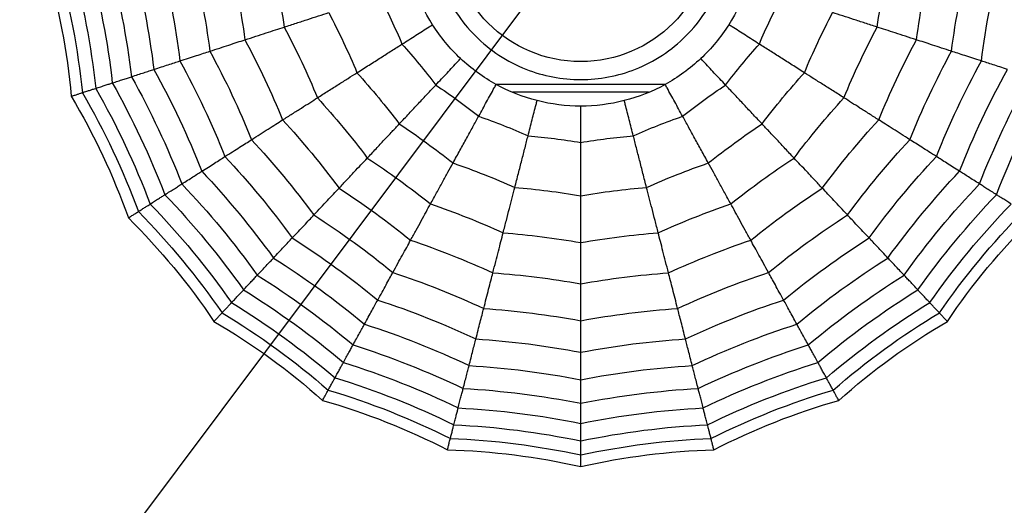
# Model space of a CAD drawing. Units: millimetres. Extents: x 0 to 1719, y 0 to 294.
# Drawn here: x 149 to 160, y 230 to 235 of the extents above; entities that cross this region are included whole.
import ezdxf

# ---------------------------------------------------------------- set-up
doc = ezdxf.new("R2010")
doc.units = ezdxf.units.MM
doc.layers.add('COTAS', color=251, linetype='Continuous', lineweight=9)
doc.layers.add('PIEZA', color=255, linetype='Continuous')
doc.styles.get("Standard").update_dxf_attribs({"font": 'arial.ttf'})
doc.dimstyles.new('ISO-25', dxfattribs={"dimtxt": 5, "dimasz": 5, "dimexe": 1.25, "dimexo": 0.625, "dimgap": 2, "dimtad": 1, "dimdec": 0, "dimtxsty": 'Standard', "dimcen": 2.5, "dimadec": 0, "dimazin": 0, "dimtfac": 1, "dimtdec": 0, "dimtmove": 0, "dimatfit": 3, "dimfxl": 1, "dimarcsym": 0})

# ---------------------------------------------------------------- blocks, each defined once
blk = doc.blocks.new('*D9')
at = {"layer": 'COTAS', "color": 0, "lineweight": -2}
for p, q in [((169.1, 254.987), (185.533, 276.924)), ((144.091, 221.603), (166.102, 250.985)), ((141.094, 217.602), (138.096, 213.6))]:
    blk.add_line(p, q, dxfattribs=at)
at = {"layer": 'COTAS', "color": 0}
for points in [[(168.433, 255.486), (169.766, 254.487), (166.102, 250.985)], [(141.761, 217.102), (140.427, 218.101), (144.091, 221.603)]]:
    blk.add_solid(points, dxfattribs=at)
at = {"layer": 'Defpoints', "color": 0}
for p in [(166.102, 250.985), (144.091, 221.603)]:
    blk.add_point(p, dxfattribs=at)
at = {"layer": 'COTAS', "color": 0, "insert": (174.748, 271.003), "char_height": 5, "attachment_point": 5, "rotation": 53.1623}
blk.add_mtext('%%c36,7', dxfattribs=at)

msp = doc.modelspace()

# ---------------------------------------------------------------- linework, layer by layer
at = {"layer": 'PIEZA', "linetype": 'Continuous'}
for p, q in [((156.007, 234.627), (154.186, 234.627)), ((155.833, 234.544), (154.357, 234.544))]:
    msp.add_line(p, q, dxfattribs=at)
at = {"layer": 'PIEZA', "linetype": 'Continuous', "extrusion": (0, 0, -1)}
for radius in [18.356, 16.81, 9.729, 9.65]:
    msp.add_circle((-155.097, 236.294), radius, dxfattribs=at)
at = {"layer": 'PIEZA', "color": 253, "linetype": 'Continuous', "extrusion": (0, 0, -1)}
msp.add_circle((-155.097, 236.294), 9.578, dxfattribs=at)
at = {"layer": 'PIEZA', "color": 253, "linetype": 'Continuous'}
for radius in [9.372, 1.417]:
    msp.add_circle((155.097, 236.294), radius, dxfattribs=at)
msp.add_open_spline([(156.709, 236.294), (156.709, 236.092), (156.629, 235.67), (156.269, 235.122), (155.721, 234.762), (155.097, 234.643), (154.472, 234.762), (153.924, 235.122), (153.564, 235.67), (153.446, 236.294), (153.564, 236.918), (153.924, 237.466), (154.472, 237.826), (155.097, 237.945), (155.721, 237.826), (156.269, 237.466), (156.629, 236.918), (156.709, 236.497), (156.709, 236.294)], degree=3, knots=[0, 0, 0, 0, 0.060027, 0.125, 0.189973, 0.25, 0.310027, 0.375, 0.439973, 0.5, 0.560027, 0.625, 0.689973, 0.75, 0.810027, 0.875, 0.939973, 1, 1, 1, 1], dxfattribs=at)
at = {"layer": 'PIEZA', "linetype": 'Continuous'}
for points in [[(151.28, 236.054), (151.356, 235.743), (151.416, 235.429), (151.46, 235.112)], [(151.726, 236.082), (151.793, 235.807), (151.845, 235.53), (151.885, 235.251)], [(158.308, 235.251), (158.348, 235.53), (158.401, 235.807), (158.467, 236.082)], [(158.734, 235.112), (158.777, 235.429), (158.837, 235.743), (158.913, 236.054)], [(149.305, 235.93), (149.443, 235.464), (149.534, 234.985), (149.578, 234.501)], [(149.432, 235.938), (149.561, 235.48), (149.65, 235.013), (149.699, 234.54)], [(149.584, 235.947), (149.706, 235.501), (149.793, 235.047), (149.843, 234.587)], [(149.772, 235.959), (149.888, 235.528), (149.972, 235.089), (150.023, 234.646)], [(149.989, 235.973), (150.099, 235.559), (150.179, 235.138), (150.23, 234.713)], [(150.245, 235.989), (150.347, 235.595), (150.423, 235.195), (150.473, 234.792)], [(150.542, 236.008), (150.636, 235.638), (150.708, 235.262), (150.756, 234.884)], [(150.882, 236.029), (150.968, 235.686), (151.034, 235.339), (151.08, 234.989)], [(159.113, 234.989), (159.159, 235.339), (159.225, 235.686), (159.311, 236.029)], [(159.437, 234.884), (159.486, 235.262), (159.557, 235.638), (159.651, 236.008)], [(153.492, 235.276), (153.408, 235.409), (153.338, 235.557), (153.29, 235.707)], [(156.904, 235.707), (156.855, 235.557), (156.785, 235.409), (156.701, 235.276)], [(152.917, 235.586), (153.005, 235.416), (153.086, 235.243), (153.161, 235.066)], [(157.032, 235.066), (157.107, 235.243), (157.188, 235.416), (157.277, 235.586)], [(151.885, 235.251), (151.93, 235.265), (152.018, 235.294), (152.142, 235.334), (152.259, 235.372), (152.332, 235.396), (152.367, 235.407)], [(152.367, 235.407), (152.479, 235.195), (152.581, 234.978), (152.673, 234.756)], [(157.52, 234.756), (157.613, 234.978), (157.715, 235.195), (157.826, 235.407)], [(158.308, 235.251), (158.263, 235.265), (158.175, 235.294), (158.051, 235.334), (157.934, 235.372), (157.861, 235.396), (157.826, 235.407)], [(151.46, 235.112), (151.5, 235.126), (151.579, 235.151), (151.69, 235.187), (151.792, 235.22), (151.855, 235.241), (151.885, 235.251)], [(151.885, 235.251), (152.017, 235.001), (152.138, 234.746), (152.245, 234.485)], [(153.796, 234.909), (153.681, 235.017), (153.577, 235.143), (153.492, 235.276)], [(156.701, 235.276), (156.616, 235.143), (156.512, 235.017), (156.397, 234.909)], [(157.948, 234.485), (158.056, 234.746), (158.176, 235.001), (158.308, 235.251)], [(158.734, 235.112), (158.693, 235.126), (158.614, 235.151), (158.503, 235.187), (158.401, 235.22), (158.338, 235.241), (158.308, 235.251)], [(151.08, 234.989), (151.117, 235.001), (151.187, 235.024), (151.286, 235.056), (151.377, 235.086), (151.433, 235.104), (151.46, 235.112)], [(151.46, 235.112), (151.611, 234.831), (151.747, 234.541), (151.868, 234.245)], [(158.325, 234.245), (158.446, 234.541), (158.582, 234.831), (158.734, 235.112)], [(159.113, 234.989), (159.076, 235.001), (159.006, 235.024), (158.907, 235.056), (158.816, 235.086), (158.76, 235.104), (158.734, 235.112)], [(150.756, 234.884), (150.788, 234.894), (150.85, 234.914), (150.935, 234.942), (151.012, 234.967), (151.058, 234.982), (151.08, 234.989)], [(151.08, 234.989), (151.249, 234.679), (151.399, 234.359), (151.531, 234.031)], [(152.673, 234.756), (152.718, 234.785), (152.805, 234.84), (152.931, 234.919), (153.05, 234.995), (153.125, 235.043), (153.161, 235.066)], [(153.161, 235.066), (153.289, 234.923), (153.411, 234.776), (153.527, 234.623)], [(156.666, 234.623), (156.782, 234.776), (156.904, 234.923), (157.032, 235.066)], [(157.52, 234.756), (157.475, 234.785), (157.388, 234.84), (157.263, 234.919), (157.144, 234.995), (157.068, 235.043), (157.032, 235.066)], [(158.662, 234.031), (158.794, 234.359), (158.945, 234.679), (159.113, 234.989)], [(159.437, 234.884), (159.405, 234.894), (159.343, 234.914), (159.258, 234.942), (159.181, 234.967), (159.135, 234.982), (159.113, 234.989)], [(150.473, 234.792), (150.502, 234.801), (150.556, 234.819), (150.63, 234.843), (150.698, 234.865), (150.737, 234.878), (150.756, 234.884)], [(150.756, 234.884), (150.939, 234.549), (151.102, 234.203), (151.243, 233.849)], [(154.181, 234.629), (154.043, 234.705), (153.911, 234.801), (153.796, 234.909)], [(156.397, 234.909), (156.282, 234.801), (156.15, 234.705), (156.012, 234.629)], [(158.95, 233.849), (159.091, 234.203), (159.254, 234.549), (159.437, 234.884)], [(159.72, 234.792), (159.692, 234.801), (159.637, 234.819), (159.563, 234.843), (159.496, 234.865), (159.456, 234.878), (159.437, 234.884)], [(150.23, 234.713), (150.255, 234.721), (150.302, 234.736), (150.366, 234.757), (150.424, 234.776), (150.458, 234.787), (150.473, 234.792)], [(150.473, 234.792), (150.67, 234.436), (150.843, 234.068), (150.992, 233.689)], [(152.245, 234.485), (152.285, 234.51), (152.363, 234.56), (152.474, 234.63), (152.578, 234.696), (152.642, 234.736), (152.673, 234.756)], [(152.673, 234.756), (152.834, 234.578), (152.987, 234.393), (153.132, 234.202)], [(157.061, 234.202), (157.206, 234.393), (157.359, 234.578), (157.52, 234.756)], [(157.948, 234.485), (157.908, 234.51), (157.83, 234.56), (157.719, 234.63), (157.615, 234.696), (157.551, 234.736), (157.52, 234.756)], [(159.201, 233.689), (159.35, 234.068), (159.523, 234.436), (159.72, 234.792)], [(150.023, 234.646), (150.044, 234.652), (150.085, 234.666), (150.14, 234.683), (150.188, 234.699), (150.217, 234.708), (150.23, 234.713)], [(150.23, 234.713), (150.439, 234.339), (150.621, 233.951), (150.776, 233.552)], [(159.417, 233.552), (159.572, 233.951), (159.755, 234.339), (159.963, 234.713)], [(149.699, 234.54), (149.716, 234.546), (149.747, 234.556), (149.786, 234.569), (149.819, 234.579), (149.836, 234.585), (149.843, 234.587)], [(149.843, 234.587), (149.863, 234.593), (149.899, 234.605), (149.947, 234.621), (149.989, 234.634), (150.012, 234.642), (150.023, 234.646)], [(149.843, 234.587), (150.073, 234.186), (150.27, 233.767), (150.433, 233.334)], [(150.023, 234.646), (150.242, 234.257), (150.433, 233.852), (150.592, 233.436)], [(153.132, 234.202), (153.168, 234.24), (153.239, 234.316), (153.34, 234.424), (153.437, 234.527), (153.498, 234.592), (153.527, 234.623)], [(153.527, 234.623), (153.687, 234.517), (153.842, 234.404), (153.992, 234.285)], [(154.624, 234.454), (154.471, 234.493), (154.32, 234.553), (154.181, 234.629)], [(156.012, 234.629), (155.874, 234.553), (155.722, 234.493), (155.569, 234.454)], [(156.201, 234.285), (156.351, 234.404), (156.506, 234.517), (156.666, 234.623)], [(157.061, 234.202), (157.025, 234.24), (156.954, 234.316), (156.853, 234.424), (156.756, 234.527), (156.695, 234.592), (156.666, 234.623)], [(159.601, 233.436), (159.76, 233.852), (159.951, 234.257), (160.17, 234.646)], [(149.578, 234.501), (149.827, 234.084), (150.034, 233.642), (150.197, 233.185)], [(149.699, 234.54), (149.937, 234.129), (150.14, 233.699), (150.305, 233.253)], [(151.868, 234.245), (151.904, 234.268), (151.974, 234.312), (152.072, 234.375), (152.163, 234.432), (152.219, 234.468), (152.245, 234.485)], [(152.245, 234.485), (152.436, 234.276), (152.616, 234.058), (152.785, 233.832)], [(155.097, 234.394), (154.939, 234.394), (154.777, 234.415), (154.624, 234.454)], [(155.569, 234.454), (155.416, 234.415), (155.254, 234.394), (155.097, 234.394)], [(157.408, 233.832), (157.578, 234.058), (157.757, 234.276), (157.948, 234.485)], [(158.325, 234.245), (158.289, 234.268), (158.219, 234.312), (158.121, 234.375), (158.03, 234.432), (157.975, 234.468), (157.948, 234.485)], [(151.531, 234.031), (151.563, 234.052), (151.626, 234.092), (151.714, 234.147), (151.795, 234.199), (151.844, 234.23), (151.868, 234.245)], [(151.868, 234.245), (152.084, 234.01), (152.288, 233.763), (152.479, 233.506)], [(153.714, 233.779), (153.739, 233.825), (153.789, 233.916), (153.861, 234.046), (153.929, 234.17), (153.971, 234.248), (153.992, 234.285)], [(153.992, 234.285), (154.173, 234.222), (154.351, 234.151), (154.527, 234.074)], [(155.667, 234.074), (155.842, 234.151), (156.02, 234.222), (156.201, 234.285)], [(156.479, 233.779), (156.454, 233.825), (156.404, 233.916), (156.332, 234.046), (156.265, 234.17), (156.222, 234.248), (156.201, 234.285)], [(157.714, 233.506), (157.905, 233.763), (158.109, 234.01), (158.325, 234.245)], [(158.662, 234.031), (158.63, 234.052), (158.567, 234.092), (158.479, 234.147), (158.399, 234.199), (158.349, 234.23), (158.325, 234.245)], [(152.785, 233.832), (152.817, 233.867), (152.881, 233.934), (152.97, 234.03), (153.054, 234.119), (153.107, 234.175), (153.132, 234.202)], [(153.132, 234.202), (153.332, 234.069), (153.526, 233.928), (153.714, 233.779)], [(156.479, 233.779), (156.667, 233.928), (156.861, 234.069), (157.061, 234.202)], [(157.408, 233.832), (157.376, 233.867), (157.312, 233.934), (157.223, 234.03), (157.139, 234.119), (157.087, 234.175), (157.061, 234.202)], [(151.243, 233.849), (151.272, 233.867), (151.327, 233.902), (151.402, 233.949), (151.471, 233.993), (151.512, 234.019), (151.531, 234.031)], [(151.531, 234.031), (151.771, 233.772), (151.996, 233.5), (152.206, 233.216)], [(154.383, 233.514), (154.396, 233.565), (154.422, 233.666), (154.459, 233.809), (154.494, 233.946), (154.516, 234.032), (154.527, 234.074)], [(154.527, 234.074), (154.718, 234.057), (154.907, 234.033), (155.097, 234.002)], [(155.097, 234.002), (155.286, 234.033), (155.475, 234.057), (155.667, 234.074)], [(155.81, 233.514), (155.797, 233.565), (155.771, 233.666), (155.735, 233.809), (155.7, 233.946), (155.677, 234.032), (155.667, 234.074)], [(157.987, 233.216), (158.197, 233.5), (158.422, 233.772), (158.662, 234.031)], [(158.95, 233.849), (158.921, 233.867), (158.867, 233.902), (158.791, 233.949), (158.723, 233.993), (158.682, 234.019), (158.662, 234.031)], [(155.097, 233.424), (155.097, 233.477), (155.097, 233.58), (155.097, 233.729), (155.097, 233.87), (155.097, 233.959), (155.097, 234.002)], [(150.992, 233.689), (151.017, 233.705), (151.066, 233.736), (151.132, 233.778), (151.191, 233.816), (151.227, 233.838), (151.243, 233.849)], [(151.243, 233.849), (151.504, 233.57), (151.747, 233.276), (151.972, 232.967)], [(152.479, 233.506), (152.508, 233.538), (152.565, 233.598), (152.644, 233.683), (152.718, 233.761), (152.763, 233.809), (152.785, 233.832)], [(152.785, 233.832), (153.021, 233.678), (153.249, 233.512), (153.47, 233.335)], [(156.723, 233.335), (156.944, 233.512), (157.172, 233.678), (157.408, 233.832)], [(157.714, 233.506), (157.685, 233.538), (157.628, 233.598), (157.549, 233.683), (157.475, 233.761), (157.43, 233.809), (157.408, 233.832)], [(158.221, 232.967), (158.446, 233.276), (158.689, 233.57), (158.95, 233.849)], [(159.201, 233.689), (159.176, 233.705), (159.128, 233.736), (159.062, 233.778), (159.002, 233.816), (158.967, 233.838), (158.95, 233.849)], [(153.47, 233.335), (153.493, 233.376), (153.537, 233.457), (153.6, 233.572), (153.659, 233.68), (153.696, 233.747), (153.714, 233.779)], [(153.714, 233.779), (153.941, 233.7), (154.164, 233.612), (154.383, 233.514)], [(155.81, 233.514), (156.03, 233.612), (156.252, 233.7), (156.479, 233.779)], [(156.723, 233.335), (156.701, 233.376), (156.656, 233.457), (156.593, 233.572), (156.534, 233.68), (156.497, 233.747), (156.479, 233.779)], [(150.776, 233.552), (150.798, 233.566), (150.84, 233.593), (150.897, 233.629), (150.948, 233.661), (150.978, 233.68), (150.992, 233.689)], [(150.992, 233.689), (151.271, 233.394), (151.531, 233.08), (151.769, 232.75)], [(158.424, 232.75), (158.663, 233.08), (158.922, 233.394), (159.201, 233.689)], [(159.417, 233.552), (159.395, 233.566), (159.353, 233.593), (159.296, 233.629), (159.245, 233.661), (159.215, 233.68), (159.201, 233.689)], [(150.592, 233.436), (150.611, 233.448), (150.647, 233.47), (150.696, 233.501), (150.739, 233.529), (150.764, 233.545), (150.776, 233.552)], [(150.776, 233.552), (151.071, 233.242), (151.344, 232.912), (151.594, 232.564)], [(152.206, 233.216), (152.232, 233.244), (152.283, 233.298), (152.354, 233.373), (152.419, 233.443), (152.46, 233.486), (152.479, 233.506)], [(152.479, 233.506), (152.747, 233.332), (153.006, 233.144), (153.254, 232.943)], [(154.257, 233.023), (154.269, 233.069), (154.292, 233.159), (154.324, 233.286), (154.355, 233.404), (154.374, 233.478), (154.383, 233.514)], [(154.383, 233.514), (154.622, 233.495), (154.86, 233.464), (155.097, 233.424)], [(155.097, 233.424), (155.333, 233.464), (155.571, 233.495), (155.81, 233.514)], [(155.936, 233.023), (155.925, 233.069), (155.902, 233.159), (155.869, 233.286), (155.839, 233.404), (155.82, 233.478), (155.81, 233.514)], [(156.939, 232.943), (157.187, 233.144), (157.446, 233.332), (157.714, 233.506)], [(157.987, 233.216), (157.961, 233.244), (157.91, 233.298), (157.839, 233.373), (157.774, 233.443), (157.734, 233.486), (157.714, 233.506)], [(158.6, 232.564), (158.849, 232.912), (159.122, 233.242), (159.417, 233.552)], [(159.601, 233.436), (159.582, 233.448), (159.546, 233.47), (159.497, 233.501), (159.454, 233.529), (159.429, 233.545), (159.417, 233.552)], [(150.433, 233.334), (150.45, 233.345), (150.482, 233.366), (150.525, 233.393), (150.562, 233.416), (150.583, 233.43), (150.592, 233.436)], [(150.592, 233.436), (150.902, 233.114), (151.186, 232.769), (151.445, 232.405)], [(155.097, 232.917), (155.097, 232.965), (155.097, 233.057), (155.097, 233.188), (155.097, 233.311), (155.097, 233.387), (155.097, 233.424)], [(158.749, 232.405), (159.007, 232.769), (159.292, 233.114), (159.601, 233.436)], [(159.76, 233.334), (159.743, 233.345), (159.711, 233.366), (159.668, 233.393), (159.631, 233.416), (159.61, 233.43), (159.601, 233.436)], [(150.305, 233.253), (150.319, 233.262), (150.347, 233.28), (150.382, 233.302), (150.411, 233.321), (150.426, 233.33), (150.433, 233.334)], [(150.433, 233.334), (150.755, 233.003), (151.05, 232.646), (151.315, 232.267)], [(153.254, 232.943), (153.275, 232.981), (153.315, 233.053), (153.371, 233.155), (153.423, 233.249), (153.454, 233.307), (153.47, 233.335)], [(153.47, 233.335), (153.737, 233.244), (153.999, 233.14), (154.257, 233.023)], [(155.936, 233.023), (156.194, 233.14), (156.456, 233.244), (156.723, 233.335)], [(156.939, 232.943), (156.918, 232.981), (156.878, 233.053), (156.822, 233.155), (156.77, 233.249), (156.739, 233.307), (156.723, 233.335)], [(158.878, 232.267), (159.143, 232.646), (159.438, 233.003), (159.76, 233.334)], [(150.197, 233.185), (150.542, 232.843), (150.853, 232.467), (151.124, 232.064)], [(150.305, 233.253), (150.638, 232.914), (150.941, 232.547), (151.212, 232.157)], [(151.972, 232.967), (151.996, 232.992), (152.04, 233.039), (152.101, 233.104), (152.157, 233.163), (152.19, 233.199), (152.206, 233.216)], [(152.206, 233.216), (152.503, 233.025), (152.789, 232.817), (153.062, 232.593)], [(157.131, 232.593), (157.405, 232.817), (157.69, 233.025), (157.987, 233.216)], [(158.221, 232.967), (158.198, 232.992), (158.153, 233.039), (158.092, 233.104), (158.036, 233.163), (158.003, 233.199), (157.987, 233.216)], [(158.982, 232.157), (159.252, 232.547), (159.556, 232.914), (159.888, 233.253)], [(159.069, 232.064), (159.34, 232.467), (159.651, 232.843), (159.996, 233.185)], [(151.769, 232.75), (151.789, 232.772), (151.828, 232.814), (151.882, 232.871), (151.93, 232.922), (151.959, 232.953), (151.972, 232.967)], [(151.972, 232.967), (152.294, 232.762), (152.603, 232.538), (152.898, 232.295)], [(153.062, 232.593), (153.081, 232.627), (153.116, 232.692), (153.166, 232.783), (153.213, 232.867), (153.241, 232.918), (153.254, 232.943)], [(153.254, 232.943), (153.557, 232.841), (153.855, 232.723), (154.146, 232.59)], [(154.146, 232.59), (154.156, 232.632), (154.177, 232.712), (154.206, 232.825), (154.233, 232.929), (154.249, 232.993), (154.257, 233.023)], [(154.257, 233.023), (154.538, 233.001), (154.818, 232.966), (155.097, 232.917)], [(155.097, 232.917), (155.375, 232.966), (155.655, 233.001), (155.936, 233.023)], [(156.048, 232.59), (156.037, 232.632), (156.016, 232.712), (155.987, 232.825), (155.961, 232.929), (155.944, 232.993), (155.936, 233.023)], [(156.048, 232.59), (156.338, 232.723), (156.636, 232.841), (156.939, 232.943)], [(157.131, 232.593), (157.113, 232.627), (157.077, 232.692), (157.027, 232.783), (156.981, 232.867), (156.952, 232.918), (156.939, 232.943)], [(157.295, 232.295), (157.59, 232.538), (157.899, 232.762), (158.221, 232.967)], [(158.424, 232.75), (158.404, 232.772), (158.365, 232.814), (158.311, 232.871), (158.263, 232.922), (158.234, 232.953), (158.221, 232.967)], [(155.097, 232.47), (155.097, 232.513), (155.097, 232.596), (155.097, 232.712), (155.097, 232.82), (155.097, 232.886), (155.097, 232.917)], [(151.594, 232.564), (151.611, 232.583), (151.646, 232.619), (151.692, 232.668), (151.733, 232.712), (151.758, 232.738), (151.769, 232.75)], [(151.769, 232.75), (152.113, 232.533), (152.442, 232.294), (152.755, 232.034)], [(157.439, 232.034), (157.751, 232.294), (158.081, 232.533), (158.424, 232.75)], [(158.6, 232.564), (158.582, 232.583), (158.548, 232.619), (158.501, 232.668), (158.46, 232.712), (158.436, 232.738), (158.424, 232.75)], [(151.445, 232.405), (151.46, 232.421), (151.489, 232.453), (151.529, 232.495), (151.564, 232.532), (151.584, 232.554), (151.594, 232.564)], [(151.594, 232.564), (151.957, 232.337), (152.303, 232.085), (152.631, 231.81)], [(152.898, 232.295), (152.914, 232.324), (152.946, 232.381), (152.989, 232.46), (153.028, 232.531), (153.051, 232.573), (153.062, 232.593)], [(153.062, 232.593), (153.397, 232.482), (153.726, 232.352), (154.046, 232.204)], [(154.046, 232.204), (154.056, 232.241), (154.074, 232.313), (154.1, 232.413), (154.124, 232.506), (154.139, 232.563), (154.146, 232.59)], [(154.146, 232.59), (154.465, 232.567), (154.782, 232.527), (155.097, 232.47)], [(155.097, 232.47), (155.411, 232.527), (155.729, 232.567), (156.048, 232.59)], [(156.147, 232.204), (156.137, 232.241), (156.119, 232.313), (156.093, 232.413), (156.069, 232.506), (156.055, 232.563), (156.048, 232.59)], [(156.147, 232.204), (156.467, 232.352), (156.796, 232.482), (157.131, 232.593)], [(157.295, 232.295), (157.279, 232.324), (157.248, 232.381), (157.205, 232.46), (157.165, 232.531), (157.142, 232.573), (157.131, 232.593)], [(157.562, 231.81), (157.89, 232.085), (158.237, 232.337), (158.6, 232.564)], [(158.749, 232.405), (158.733, 232.421), (158.704, 232.453), (158.665, 232.495), (158.629, 232.532), (158.609, 232.554), (158.6, 232.564)], [(155.097, 232.071), (155.097, 232.109), (155.097, 232.184), (155.097, 232.287), (155.097, 232.383), (155.097, 232.442), (155.097, 232.47)], [(151.315, 232.267), (151.329, 232.282), (151.355, 232.31), (151.39, 232.347), (151.42, 232.379), (151.437, 232.397), (151.445, 232.405)], [(151.445, 232.405), (151.824, 232.17), (152.186, 231.908), (152.526, 231.619)], [(157.667, 231.619), (158.007, 231.908), (158.369, 232.17), (158.749, 232.405)], [(158.878, 232.267), (158.864, 232.282), (158.838, 232.31), (158.803, 232.347), (158.773, 232.379), (158.756, 232.397), (158.749, 232.405)], [(151.212, 232.157), (151.224, 232.17), (151.246, 232.193), (151.274, 232.224), (151.298, 232.249), (151.31, 232.262), (151.315, 232.267)], [(151.315, 232.267), (151.71, 232.026), (152.084, 231.754), (152.436, 231.454)], [(152.755, 232.034), (152.769, 232.06), (152.797, 232.11), (152.834, 232.179), (152.868, 232.241), (152.888, 232.278), (152.898, 232.295)], [(152.898, 232.295), (153.261, 232.176), (153.616, 232.036), (153.962, 231.874)], [(153.962, 231.874), (153.97, 231.906), (153.986, 231.969), (154.008, 232.056), (154.029, 232.134), (154.041, 232.182), (154.046, 232.204)], [(154.046, 232.204), (154.399, 232.179), (154.749, 232.135), (155.097, 232.071)], [(155.097, 232.071), (155.444, 232.135), (155.794, 232.179), (156.147, 232.204)], [(156.232, 231.874), (156.223, 231.906), (156.207, 231.969), (156.185, 232.056), (156.165, 232.134), (156.152, 232.182), (156.147, 232.204)], [(156.232, 231.874), (156.577, 232.036), (156.932, 232.176), (157.295, 232.295)], [(157.439, 232.034), (157.424, 232.06), (157.397, 232.11), (157.359, 232.179), (157.325, 232.241), (157.305, 232.278), (157.295, 232.295)], [(157.758, 231.454), (158.109, 231.754), (158.483, 232.026), (158.878, 232.267)], [(158.982, 232.157), (158.97, 232.17), (158.947, 232.193), (158.919, 232.224), (158.895, 232.249), (158.883, 232.262), (158.878, 232.267)], [(151.212, 232.157), (151.618, 231.911), (152.003, 231.632), (152.362, 231.321)], [(157.831, 231.321), (158.19, 231.632), (158.575, 231.911), (158.982, 232.157)], [(151.124, 232.064), (151.543, 231.818), (151.938, 231.532), (152.301, 231.209)], [(152.631, 231.81), (152.644, 231.833), (152.668, 231.876), (152.701, 231.936), (152.73, 231.989), (152.747, 232.02), (152.755, 232.034)], [(152.755, 232.034), (153.142, 231.909), (153.52, 231.76), (153.888, 231.586)], [(155.097, 231.73), (155.097, 231.764), (155.097, 231.829), (155.097, 231.918), (155.097, 232), (155.097, 232.048), (155.097, 232.071)], [(156.306, 231.586), (156.673, 231.76), (157.051, 231.909), (157.439, 232.034)], [(157.562, 231.81), (157.549, 231.833), (157.525, 231.876), (157.493, 231.936), (157.464, 231.989), (157.446, 232.02), (157.439, 232.034)], [(157.892, 231.209), (158.255, 231.532), (158.65, 231.818), (159.069, 232.064)], [(152.526, 231.619), (152.537, 231.639), (152.558, 231.676), (152.586, 231.727), (152.61, 231.771), (152.625, 231.798), (152.631, 231.81)], [(152.631, 231.81), (153.039, 231.68), (153.438, 231.522), (153.824, 231.338)], [(153.888, 231.586), (153.895, 231.614), (153.909, 231.67), (153.929, 231.746), (153.946, 231.814), (153.957, 231.855), (153.962, 231.874)], [(153.962, 231.874), (154.343, 231.849), (154.721, 231.801), (155.097, 231.73)], [(155.097, 231.73), (155.472, 231.801), (155.851, 231.849), (156.232, 231.874)], [(156.306, 231.586), (156.298, 231.614), (156.284, 231.67), (156.264, 231.746), (156.247, 231.814), (156.236, 231.855), (156.232, 231.874)], [(156.369, 231.338), (156.755, 231.522), (157.154, 231.68), (157.562, 231.81)], [(157.667, 231.619), (157.656, 231.639), (157.635, 231.676), (157.608, 231.727), (157.583, 231.771), (157.569, 231.798), (157.562, 231.81)], [(155.097, 231.433), (155.097, 231.463), (155.097, 231.52), (155.097, 231.598), (155.097, 231.669), (155.097, 231.711), (155.097, 231.73)], [(152.436, 231.454), (152.445, 231.471), (152.464, 231.505), (152.488, 231.549), (152.509, 231.588), (152.521, 231.609), (152.526, 231.619)], [(152.526, 231.619), (152.953, 231.486), (153.368, 231.322), (153.77, 231.127)], [(153.824, 231.338), (153.83, 231.363), (153.843, 231.411), (153.86, 231.477), (153.875, 231.535), (153.884, 231.57), (153.888, 231.586)], [(153.888, 231.586), (154.294, 231.561), (154.697, 231.51), (155.097, 231.433)], [(155.097, 231.433), (155.496, 231.51), (155.9, 231.561), (156.306, 231.586)], [(156.369, 231.338), (156.363, 231.363), (156.35, 231.411), (156.333, 231.477), (156.318, 231.535), (156.31, 231.57), (156.306, 231.586)], [(156.423, 231.127), (156.825, 231.322), (157.241, 231.486), (157.667, 231.619)], [(157.758, 231.454), (157.748, 231.471), (157.729, 231.505), (157.705, 231.549), (157.684, 231.588), (157.672, 231.609), (157.667, 231.619)], [(152.362, 231.321), (152.371, 231.336), (152.387, 231.365), (152.407, 231.401), (152.423, 231.431), (152.432, 231.447), (152.436, 231.454)], [(152.436, 231.454), (152.877, 231.318), (153.308, 231.148), (153.723, 230.944)], [(156.47, 230.944), (156.885, 231.148), (157.316, 231.318), (157.758, 231.454)], [(157.831, 231.321), (157.822, 231.336), (157.807, 231.365), (157.787, 231.401), (157.77, 231.431), (157.761, 231.447), (157.758, 231.454)], [(155.097, 231.177), (155.097, 231.203), (155.097, 231.253), (155.097, 231.32), (155.097, 231.381), (155.097, 231.416), (155.097, 231.433)], [(152.362, 231.321), (152.817, 231.184), (153.26, 231.009), (153.685, 230.797)], [(153.77, 231.127), (153.775, 231.149), (153.786, 231.19), (153.8, 231.246), (153.813, 231.295), (153.821, 231.324), (153.824, 231.338)], [(153.824, 231.338), (154.251, 231.314), (154.677, 231.26), (155.097, 231.177)], [(155.097, 231.177), (155.517, 231.26), (155.942, 231.314), (156.369, 231.338)], [(156.423, 231.127), (156.418, 231.149), (156.407, 231.19), (156.393, 231.246), (156.38, 231.295), (156.373, 231.324), (156.369, 231.338)], [(156.508, 230.797), (156.933, 231.009), (157.376, 231.184), (157.831, 231.321)], [(152.301, 231.209), (152.768, 231.075), (153.222, 230.896), (153.654, 230.674)], [(155.097, 230.959), (155.097, 230.982), (155.097, 231.024), (155.097, 231.082), (155.097, 231.133), (155.097, 231.163), (155.097, 231.177)], [(156.54, 230.674), (156.971, 230.896), (157.425, 231.075), (157.892, 231.209)], [(153.723, 230.944), (153.728, 230.964), (153.737, 231.001), (153.75, 231.05), (153.761, 231.092), (153.767, 231.116), (153.77, 231.127)], [(153.77, 231.127), (154.216, 231.104), (154.659, 231.048), (155.097, 230.959)], [(155.097, 230.959), (155.534, 231.048), (155.978, 231.104), (156.423, 231.127)], [(156.47, 230.944), (156.465, 230.964), (156.456, 231.001), (156.443, 231.05), (156.432, 231.092), (156.426, 231.116), (156.423, 231.127)], [(153.685, 230.797), (153.69, 230.814), (153.698, 230.846), (153.708, 230.886), (153.716, 230.919), (153.721, 230.936), (153.723, 230.944)], [(153.723, 230.944), (154.185, 230.923), (154.644, 230.865), (155.097, 230.77)], [(155.097, 230.77), (155.097, 230.791), (155.097, 230.829), (155.097, 230.88), (155.097, 230.923), (155.097, 230.948), (155.097, 230.959)], [(155.097, 230.77), (155.549, 230.865), (156.009, 230.923), (156.47, 230.944)], [(156.508, 230.797), (156.504, 230.814), (156.496, 230.846), (156.485, 230.886), (156.477, 230.919), (156.472, 230.936), (156.47, 230.944)], [(153.685, 230.797), (154.16, 230.778), (154.632, 230.718), (155.097, 230.619)], [(155.097, 230.619), (155.561, 230.718), (156.033, 230.778), (156.508, 230.797)], [(155.097, 230.619), (155.097, 230.636), (155.097, 230.669), (155.097, 230.71), (155.097, 230.745), (155.097, 230.763), (155.097, 230.77)], [(153.654, 230.674), (154.139, 230.66), (154.623, 230.599), (155.097, 230.492)], [(155.097, 230.492), (155.57, 230.599), (156.054, 230.66), (156.54, 230.674)]]:
    msp.add_open_spline(points, degree=3, dxfattribs=at)
for points, knots in [([(153.161, 235.066), (153.212, 235.098), (153.312, 235.162), (153.421, 235.231), (153.48, 235.268), (153.492, 235.276)], [0, 0, 0, 0, 0.443509, 0.887018, 1, 1, 1, 1]), ([(157.032, 235.066), (156.981, 235.098), (156.881, 235.162), (156.772, 235.231), (156.713, 235.268), (156.701, 235.276)], [0, 0, 0, 0, 0.443509, 0.887018, 1, 1, 1, 1]), ([(153.527, 234.623), (153.569, 234.667), (153.65, 234.753), (153.738, 234.848), (153.786, 234.899), (153.796, 234.909)], [0, 0, 0, 0, 0.443509, 0.887018, 1, 1, 1, 1]), ([(156.666, 234.623), (156.624, 234.667), (156.543, 234.753), (156.455, 234.848), (156.407, 234.899), (156.397, 234.909)], [0, 0, 0, 0, 0.443509, 0.887018, 1, 1, 1, 1]), ([(153.992, 234.285), (154.021, 234.338), (154.078, 234.442), (154.141, 234.555), (154.174, 234.617), (154.181, 234.629)], [0, 0, 0, 0, 0.443509, 0.887018, 1, 1, 1, 1]), ([(156.201, 234.285), (156.172, 234.338), (156.115, 234.442), (156.053, 234.555), (156.019, 234.617), (156.012, 234.629)], [0, 0, 0, 0, 0.443509, 0.887018, 1, 1, 1, 1]), ([(149.578, 234.501), (149.579, 234.501), (149.58, 234.502), (149.595, 234.507), (149.623, 234.515), (149.656, 234.526), (149.682, 234.535), (149.694, 234.539), (149.699, 234.54)], [0, 0, 0, 0, 0.013266, 0.013266, 0.259949, 0.506633, 0.753316, 1, 1, 1, 1]), ([(154.527, 234.074), (154.542, 234.132), (154.571, 234.247), (154.603, 234.372), (154.621, 234.44), (154.624, 234.454)], [0, 0, 0, 0, 0.443509, 0.887018, 1, 1, 1, 1]), ([(155.667, 234.074), (155.652, 234.132), (155.622, 234.247), (155.59, 234.372), (155.573, 234.44), (155.569, 234.454)], [0, 0, 0, 0, 0.443509, 0.887018, 1, 1, 1, 1]), ([(155.097, 234.002), (155.097, 234.062), (155.097, 234.181), (155.097, 234.31), (155.097, 234.38), (155.097, 234.394)], [0, 0, 0, 0, 0.443509, 0.887018, 1, 1, 1, 1]), ([(150.197, 233.185), (150.198, 233.185), (150.199, 233.186), (150.213, 233.195), (150.237, 233.21), (150.267, 233.229), (150.29, 233.243), (150.3, 233.25), (150.305, 233.253)], [0, 0, 0, 0, 0.013266, 0.013266, 0.259949, 0.506633, 0.753316, 1, 1, 1, 1]), ([(151.124, 232.064), (151.125, 232.065), (151.126, 232.065), (151.137, 232.077), (151.157, 232.098), (151.181, 232.124), (151.199, 232.144), (151.208, 232.153), (151.212, 232.157)], [0, 0, 0, 0, 0.013266, 0.013266, 0.259949, 0.506633, 0.753316, 1, 1, 1, 1]), ([(159.069, 232.064), (159.068, 232.065), (159.068, 232.065), (159.056, 232.077), (159.037, 232.098), (159.012, 232.124), (158.994, 232.144), (158.985, 232.153), (158.982, 232.157)], [0, 0, 0, 0, 0.013266, 0.013266, 0.259949, 0.506633, 0.753316, 1, 1, 1, 1]), ([(152.301, 231.209), (152.302, 231.21), (152.302, 231.211), (152.31, 231.225), (152.324, 231.25), (152.341, 231.281), (152.354, 231.305), (152.36, 231.316), (152.362, 231.321)], [0, 0, 0, 0, 0.013266, 0.013266, 0.259949, 0.506633, 0.753316, 1, 1, 1, 1]), ([(157.892, 231.209), (157.892, 231.21), (157.891, 231.211), (157.883, 231.225), (157.869, 231.25), (157.852, 231.281), (157.839, 231.305), (157.833, 231.316), (157.831, 231.321)], [0, 0, 0, 0, 0.013266, 0.013266, 0.259949, 0.506633, 0.753316, 1, 1, 1, 1]), ([(153.654, 230.674), (153.654, 230.675), (153.654, 230.675), (153.658, 230.691), (153.665, 230.719), (153.674, 230.753), (153.681, 230.78), (153.684, 230.792), (153.685, 230.797)], [0, 0, 0, 0, 0.013266, 0.013266, 0.259949, 0.506633, 0.753316, 1, 1, 1, 1]), ([(156.54, 230.674), (156.539, 230.675), (156.539, 230.675), (156.535, 230.691), (156.528, 230.719), (156.519, 230.753), (156.512, 230.78), (156.509, 230.792), (156.508, 230.797)], [0, 0, 0, 0, 0.013266, 0.013266, 0.259949, 0.506633, 0.753316, 1, 1, 1, 1]), ([(155.097, 230.492), (155.097, 230.492), (155.097, 230.493), (155.097, 230.51), (155.097, 230.538), (155.097, 230.574), (155.097, 230.601), (155.097, 230.614), (155.097, 230.619)], [0, 0, 0, 0, 0.013266, 0.013266, 0.259949, 0.506633, 0.753316, 1, 1, 1, 1])]:
    msp.add_open_spline(points, degree=3, knots=knots, dxfattribs=at)

# ---------------------------------------------------------------- dimensions: what is measured, and where the dimension line sits
at = {"layer": 'COTAS'}
dim = msp.add_diameter_dim_2p(p1=(144.091, 221.603), p2=(166.102, 250.985), dimstyle='ISO-25', override={"dimdec": 1, "dimlfac": 1}, dxfattribs=at)
dim.commit()
dim.dimension.update_dxf_attribs({"geometry": '*D9', "text_midpoint": (178.815, 267.956), "dimtype": 163})

doc.saveas('drawing.dxf')
